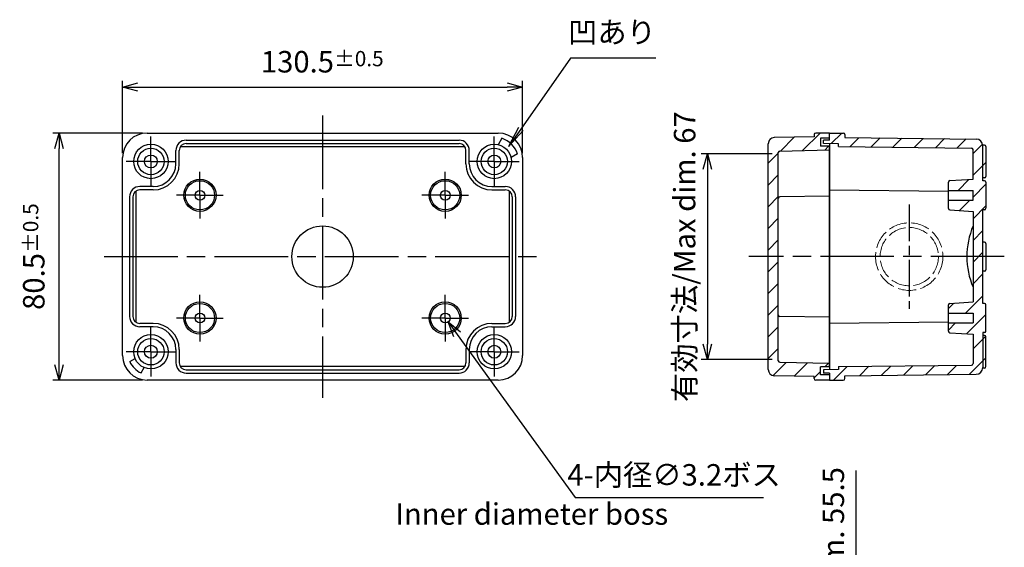
# Model space of a CAD drawing. Units: millimetres. Extents: x 0 to 1622, y 0 to 560.
# Drawn here: x 1015 to 1336, y 182 to 354 of the extents above; entities that cross this region are included whole.
import ezdxf

# ---------------------------------------------------------------- set-up
doc = ezdxf.new("R2010")
doc.units = ezdxf.units.MM
doc.header["$LTSCALE"] = 2
for name, pattern in [('AM_ISO02W050x2', [3.75, 3, -0.75]), ('AM_ISO08W050', [18, 12, -1.5, 3, -1.5]), ('AM_ISO08W050x2', [9, 6, -0.75, 1.5, -0.75])]:
    doc.linetypes.add(name, pattern=pattern)
for name, color, linetype, lineweight in [('AM_5', 3, 'Continuous', 25), ('AM_7', 4, 'AM_ISO08W050', 25), ('AM_8', 1, 'Continuous', 25), ('ﾄｯﾌﾟｶﾊﾞｰ', 7, 'Continuous', 25), ('ﾎﾞﾃﾞｨｰ', 2, 'Continuous', 25), ('ﾎﾞﾃﾞｨｰ0', 2, 'AM_ISO02W050x2', 13)]:
    doc.layers.add(name, color=color, linetype=linetype, lineweight=lineweight)
doc.styles.add('ACISOTS', font='isocp.shx', dxfattribs={"height": 1, "bigfont": 'extfont.shx'})
doc.styles.get("Standard").update_dxf_attribs({"font": 'ISOCP.SHX', "bigfont": 'EXTFONT.SHX'})
doc.dimstyles.new('AM_ISO$0', dxfattribs={"dimtxt": 3.5, "dimasz": 2.5, "dimexe": 1, "dimexo": 1, "dimgap": 1.5, "dimtad": 1, "dimdsep": 46, "dimtxsty": 'Standard', "dimblk": 'OPEN30', "dimcen": 0, "dimclrd": 3, "dimclre": 3, "dimclrt": 2, "dimadec": 0, "dimazin": 2, "dimtp": 0.1, "dimtm": 0.1, "dimtfac": 0.71, "dimtmove": 0, "dimatfit": 3, "dimldrblk": 'OPEN30', "dimfxl": 0, "dimlwd": -1, "dimlwe": -1, "dimarcsym": 0})
doc.dimstyles.new('AM_ISO$3', dxfattribs={"dimtxt": 3.5, "dimasz": 2.5, "dimexe": 1, "dimexo": 1, "dimgap": 1.5, "dimtad": 1, "dimtoh": 1, "dimdsep": 46, "dimtxsty": 'Standard', "dimblk": 'OPEN30', "dimcen": 0, "dimclrd": 3, "dimclre": 3, "dimclrt": 2, "dimadec": 0, "dimazin": 2, "dimtp": 0.1, "dimtm": 0.1, "dimtfac": 0.71, "dimtofl": 0, "dimtmove": 0, "dimatfit": 0, "dimldrblk": 'OPEN30', "dimfxl": 0, "dimlwd": -1, "dimlwe": -1, "dimarcsym": 0})
pattern_1 = [(45, (-34.90691228888977, -753.2666731402674), (-3.535533905932737, 3.535533905932738), [])]

# ---------------------------------------------------------------- blocks, each defined once
blk = doc.blocks.new('*S29')
at = {"layer": 'AM_5', "color": 3}
for p, q in [((1218.120283820783, 344.7175062001074), (1201.897252985577, 321.5769381172394)), ((1245.949965600572, 344.7175062001074), (1218.120283820783, 344.7175062001074))]:
    blk.add_line(p, q, dxfattribs=at)
at = {"layer": 'AM_5', "color": 3, "linetype": 'Continuous'}
for p, q in [((1201.14265305893, 322.1059613388991), (1197.878922655999, 315.8451825953771)), ((1201.897252985577, 321.5769381172394), (1197.878922655999, 315.8451825953771)), ((1197.878922655999, 315.8451825953771), (1202.651852912223, 321.0479148955798))]:
    blk.add_line(p, q, dxfattribs=at)
at = {"layer": 'AM_5', "color": 2, "insert": (1245.949965600572, 347.4252110763018), "char_height": 7, "attachment_point": 9, "style": 'ACISOTS'}
blk.add_mtext('凹あり', dxfattribs=at)
blk = doc.blocks.new('_Open30')
at = {"color": 0, "linetype": 'ByBlock', "lineweight": -2}
for p, q in [((-1, 0.26794919), (0, 0)), ((0, 0), (-1, -0.26794919)), ((0, 0), (-1, 0))]:
    blk.add_line(p, q, dxfattribs=at)
blk = doc.blocks.new('*D41')
at = {"layer": 'AM_5', "color": 3, "transparency": 16777216}
for p, q in [((1048.196826343456, 310.4228164556076), (1048.196826343456, 333.9215670133905)), ((1053.196826343456, 331.9215670133905), (1173.696826343456, 331.9215670133905)), ((1178.696826343456, 310.4228164556076), (1178.696826343456, 333.9215670133905))]:
    blk.add_line(p, q, dxfattribs=at)
at = {"layer": 'Defpoints', "color": 0, "transparency": 16777216}
for p in [(1178.696826343456, 331.9215670133905), (1048.196826343456, 308.4228164556076), (1178.696826343456, 308.4228164556076)]:
    blk.add_point(p, dxfattribs=at)
at = {"layer": 'AM_5', "color": 3, "transparency": 16777216, "xscale": 5, "yscale": 5, "zscale": 5, "rotation": 180}
blk.add_blockref('_Open30', (1048.196826343456, 331.9215670133905), dxfattribs=at)
at = {"layer": 'AM_5', "color": 3, "transparency": 16777216, "xscale": 5, "yscale": 5, "zscale": 5}
blk.add_blockref('_Open30', (1178.696826343456, 331.9215670133905), dxfattribs=at)
at = {"layer": 'AM_5', "color": 2, "transparency": 16777216, "insert": (1113.341872732954, 340.1715670133905), "char_height": 7, "attachment_point": 5}
blk.add_mtext('130.5{}{\\A0;{\\H1.5x;}{\\A2;\\H0.71x;\\C3;%%p0.5}}', dxfattribs=at)
blk = doc.blocks.new('*D42')
at = {"layer": 'AM_5', "color": 3, "transparency": 16777216}
for p, q in [((1054.696826343457, 316.9228164556077), (1025.507219022342, 316.9228164556077)), ((1027.507219022342, 241.4228164556079), (1027.507219022342, 311.9228164556077)), ((1054.696826343457, 236.4228164556079), (1025.507219022342, 236.4228164556079))]:
    blk.add_line(p, q, dxfattribs=at)
at = {"layer": 'Defpoints', "color": 0, "transparency": 16777216}
for p in [(1027.507219022342, 316.9228164556077), (1056.696826343457, 316.9228164556077), (1056.696826343457, 236.4228164556079)]:
    blk.add_point(p, dxfattribs=at)
at = {"layer": 'AM_5', "color": 3, "transparency": 16777216, "xscale": 5, "yscale": 5, "zscale": 5}
for p, rotation in [((1027.507219022342, 316.9228164556077), 90), ((1027.507219022342, 236.4228164556079), 270)]:
    blk.add_blockref('_Open30', p, dxfattribs=dict(at, rotation=rotation))
at = {"layer": 'AM_5', "color": 2, "transparency": 16777216, "insert": (1019.257219022342, 276.6728164556075), "char_height": 7, "attachment_point": 5, "rotation": 90}
blk.add_mtext('80.5{}{\\A0;{\\H1.5x;}{\\A2;\\H0.71x;\\C3;%%p0.5}}', dxfattribs=at)
blk = doc.blocks.new('*D43')
at = {"layer": 'AM_5', "color": 3, "transparency": 16777216}
for p, q in [((1157.319454926272, 251.3284036852888), (1195.848515488379, 198.1564562875574)), ((1195.848515488379, 198.1564562875574), (1257.298515488379, 198.1564562875573))]:
    blk.add_line(p, q, dxfattribs=at)
at = {"layer": 'Defpoints', "color": 0, "transparency": 16777216}
for p in [(1152.508007293075, 257.9684316726543), (1154.385645393835, 255.3772012385604)]:
    blk.add_point(p, dxfattribs=at)
at = {"layer": 'AM_5', "color": 3, "transparency": 16777216, "xscale": 5, "yscale": 5, "zscale": 5, "rotation": 125.9275583904061}
blk.add_blockref('_Open30', (1154.385645393835, 255.3772012385604), dxfattribs=at)
at = {"layer": 'AM_5', "color": 2, "transparency": 16777216, "insert": (1228.073515488381, 204.6571452639362), "char_height": 7, "attachment_point": 5}
blk.add_mtext('4-内径∅3.2ボス', dxfattribs=at)
blk = doc.blocks.new('*D45')
at = {"layer": 'AM_5', "color": 3, "transparency": 16777216}
for p, q in [((1260.083187724413, 310.1728164556077), (1236.931834897429, 310.1728164556077)), ((1238.931834897429, 305.1728164556077), (1238.931834897429, 248.1728164556079)), ((1260.083187724413, 243.1728164556079), (1236.931834897429, 243.1728164556079))]:
    blk.add_line(p, q, dxfattribs=at)
at = {"layer": 'Defpoints', "color": 0, "transparency": 16777216}
for p in [(1262.083187724413, 310.1728164556077), (1238.931834897429, 243.1728164556079), (1262.083187724413, 243.1728164556079)]:
    blk.add_point(p, dxfattribs=at)
at = {"layer": 'AM_5', "color": 3, "transparency": 16777216, "xscale": 5, "yscale": 5, "zscale": 5}
for p, rotation in [((1238.931834897429, 310.1728164556077), 90), ((1238.931834897429, 243.1728164556079), 270)]:
    blk.add_blockref('_Open30', p, dxfattribs=dict(at, rotation=rotation))
at = {"layer": 'AM_5', "color": 2, "transparency": 16777216, "insert": (1232.431834897429, 276.6728164556074), "char_height": 7, "attachment_point": 5, "rotation": 90}
blk.add_mtext('有効寸法/Max dim. 67', dxfattribs=at)
blk = doc.blocks.new('*D47')
at = {"layer": 'AM_5', "color": 3, "transparency": 16777216}
for p, q in [((1287.432553375078, 106.530590295998), (1287.432553375078, 206.9705397896592)), ((1174.35820973698, 127.9445684684558), (1214.107544468863, 127.9445684684558)), ((1212.107544468863, 77.4445684684561), (1212.107544468863, 122.9445684684558)), ((1212.107544468863, 100.194568468456), (1287.432553375078, 106.530590295998)), ((1159.727100732773, 72.44456846845608), (1214.107544468863, 72.4445684684561))]:
    blk.add_line(p, q, dxfattribs=at)
at = {"layer": 'Defpoints', "color": 0, "transparency": 16777216}
for p in [(1172.35820973698, 127.9445684684558), (1212.107544468863, 127.9445684684558), (1157.727100732773, 72.44456846845608)]:
    blk.add_point(p, dxfattribs=at)
at = {"layer": 'AM_5', "color": 3, "transparency": 16777216, "xscale": 5, "yscale": 5, "zscale": 5}
for p, rotation in [((1212.107544468863, 127.9445684684558), 90), ((1212.107544468863, 72.4445684684561), 270)]:
    blk.add_blockref('_Open30', p, dxfattribs=dict(at, rotation=rotation))
at = {"layer": 'AM_5', "color": 2, "transparency": 16777216, "insert": (1280.932553375078, 156.7505650428282), "char_height": 7, "attachment_point": 5, "rotation": 90}
blk.add_mtext('有効寸法/Max dim. 55.5', dxfattribs=at)

msp = doc.modelspace()

# ---------------------------------------------------------------- hatches: boundary and pattern name
at = {"layer": 'AM_8'}
h = msp.add_hatch(dxfattribs=at)
h.set_pattern_fill('_U', color=256, scale=5, angle=45, style=0, pattern_type=0)
h.set_pattern_definition(pattern_1)
edge = h.paths.add_edge_path()
edge.add_line((1258.783187724412, 313.4624164956), (1258.783187724409, 239.8832164156154))
edge.add_arc((1260.783187724411, 239.883216415617), 2.000000000001592, 180.0000000000423, 268.8542371618705)
edge.add_line((1260.743195722013, 237.8836162956553), (1273.783187724411, 237.6228164556078))
edge.add_line((1273.783187724411, 237.6228164556078), (1273.783187724411, 236.9228164556077))
edge.add_arc((1274.283187724411, 236.9228164556077), 0.5, 180, 270)
edge.add_line((1274.283187724411, 236.4228164556077), (1278.783187724411, 236.4228164556077))
edge.add_line((1278.783187724411, 236.4228164556077), (1278.783187724411, 238.1228164556078))
edge.add_line((1278.783187724411, 238.1228164556078), (1275.783187724411, 238.1228164556078))
edge.add_line((1275.783187724411, 238.1228164556078), (1275.783187724411, 240.7228164556077))
edge.add_line((1275.783187724411, 240.7228164556077), (1278.783187724411, 240.7228164556077))
edge.add_line((1278.783187724411, 240.7228164556077), (1278.78318772441, 241.9228164556077))
edge.add_line((1278.78318772441, 241.9228164556077), (1262.572742243337, 242.2615421820781))
edge.add_arc((1262.583187724412, 242.7614330620961), 0.5000000000000888, 180, 268.80294895610405, ccw=False)
edge.add_line((1262.083187724412, 242.7614330620961), (1262.083187724412, 310.5841998491193))
edge.add_arc((1262.583187724412, 310.5841998491193), 0.5000000000002274, 91.19705104389601, 180, ccw=False)
edge.add_line((1262.572742243337, 311.0840907291373), (1278.783187724411, 311.4228164556076))
edge.add_line((1278.783187724411, 311.4228164556076), (1278.783187724411, 312.6228164556077))
edge.add_line((1278.783187724411, 312.6228164556079), (1275.783187724411, 312.6228164556079))
edge.add_line((1275.783187724411, 312.6228164556079), (1275.783187724411, 315.2228164556078))
edge.add_line((1275.783187724411, 315.2228164556078), (1278.783187724411, 315.2228164556078))
edge.add_line((1278.783187724411, 315.2228164556078), (1278.783187724411, 316.9228164556079))
edge.add_line((1278.783187724411, 316.9228164556076), (1274.283187724411, 316.9228164556076))
edge.add_arc((1274.283187724411, 316.4228164556076), 0.5, 90, 180)
edge.add_line((1273.783187724411, 316.4228164556076), (1273.783187724411, 315.7228164556076))
edge.add_line((1273.783187724411, 315.7228164556078), (1260.743195722013, 315.4620166155602))
edge.add_arc((1260.783187724412, 313.4624164956), 1.999999999999928, 91.145762838163, 180)
h = msp.add_hatch(dxfattribs=at)
h.set_pattern_fill('_U', color=256, scale=5, angle=45, style=0, pattern_type=0)
h.set_pattern_definition(pattern_1)
edge = h.paths.add_edge_path()
edge.add_arc((1326.533187724411, 312.7476775710048), 2.249999999999899, 7.023934145684771, 89.36340642403168)
edge.add_line((1326.558186181344, 314.9975386949751), (1283.783187724411, 315.4728164556078))
edge.add_line((1283.783187724411, 315.4728164556078), (1283.783187724411, 316.4228164556079))
edge.add_arc((1283.283187724411, 316.4228164556076), 0.5, 0, 90)
edge.add_line((1283.283187724411, 316.9228164556076), (1278.783187724411, 316.9228164556076))
edge.add_line((1278.783187724411, 316.9228164556076), (1278.783187724411, 314.6228164556074))
edge.add_line((1278.783187724411, 314.6228164556074), (1276.783187724411, 314.6228164556074))
edge.add_line((1276.783187724411, 314.6228164556074), (1276.783187724411, 313.5228164556075))
edge.add_line((1276.783187724411, 313.5228164556075), (1281.683187724411, 313.4683720111635))
edge.add_line((1281.683187724411, 313.4683720111635), (1281.683187724411, 312.5228164556075))
edge.add_line((1281.683187724411, 312.5228164556075), (1325.088742937063, 312.0405325088001))
edge.add_arc((1325.083187724411, 311.5405633701404), 0.499999999999965, 0, 89.36340642402581, ccw=False)
edge.add_line((1325.583187724411, 311.5405633701404), (1325.583187724411, 301.9228164556081))
edge.add_line((1325.583187724411, 301.9228164556081), (1318.051998581333, 301.4521171341659))
edge.add_arc((1318.083187724411, 300.9530908449243), 0.500000000000101, 93.57633437497786, 180)
edge.add_line((1317.583187724411, 300.9530908449243), (1317.583187724411, 298.272816455608))
edge.add_line((1317.583187724411, 298.272816455608), (1325.583187724411, 298.272816455608))
edge.add_line((1325.583187724411, 298.272816455608), (1325.583187724411, 295.0728164556082))
edge.add_line((1325.583187724411, 295.0728164556082), (1317.583187724411, 295.0728164556082))
edge.add_line((1317.583187724411, 295.0728164556082), (1317.583187724411, 292.3925420662919))
edge.add_arc((1318.083187724411, 292.3925420662919), 0.5, 180, 266.4236656249946)
edge.add_line((1318.051998581333, 291.8935157770503), (1325.583187724411, 291.4228164556079))
edge.add_line((1325.583187724411, 291.4228164556081), (1325.58318772441, 261.9228164556076))
edge.add_line((1325.58318772441, 261.9228164556076), (1318.051998581333, 261.4521171341652))
edge.add_arc((1318.083187724411, 260.9530908449236), 0.4999999999999876, 93.57633437497864, 179.999999999987)
edge.add_line((1317.583187724411, 260.9530908449238), (1317.583187724411, 258.2728164556075))
edge.add_line((1317.583187724411, 258.2728164556074), (1325.583187724411, 258.2728164556074))
edge.add_line((1325.583187724411, 258.2728164556074), (1325.583187724411, 255.0728164556076))
edge.add_line((1325.583187724411, 255.0728164556076), (1317.583187724411, 255.0728164556076))
edge.add_line((1317.583187724411, 255.0728164556076), (1317.583187724411, 252.3925420662913))
edge.add_arc((1318.083187724411, 252.3925420662912), 0.5000000000002274, 179.999999999987, 266.4236656249685)
edge.add_line((1318.051998581333, 251.8935157770499), (1325.583187724411, 251.4228164556075))
edge.add_line((1325.583187724411, 251.4228164556075), (1325.583187724411, 241.8050695410752))
edge.add_arc((1325.083187724411, 241.8050695410752), 0.5, -89.36340642402581, 0, ccw=False)
edge.add_line((1325.088742937063, 241.3051004024153), (1281.683187724411, 240.8228164556078))
edge.add_line((1281.683187724411, 240.8228164556078), (1281.683187724411, 239.8772609000521))
edge.add_line((1281.683187724411, 239.8772609000521), (1276.783187724411, 239.8228164556078))
edge.add_line((1276.783187724411, 239.8228164556078), (1276.783187724411, 238.7228164556079))
edge.add_line((1276.783187724411, 238.7228164556079), (1278.783187724411, 238.7228164556079))
edge.add_line((1278.783187724411, 238.7228164556079), (1278.783187724411, 236.4228164556077))
edge.add_line((1278.783187724411, 236.4228164556077), (1283.283187724411, 236.4228164556077))
edge.add_arc((1283.283187724411, 236.9228164556077), 0.5, 270, 360)
edge.add_line((1283.783187724411, 236.9228164556077), (1283.783187724411, 237.8728164556078))
edge.add_line((1283.783187724411, 237.8728164556078), (1326.558186181344, 238.3480942162405))
edge.add_arc((1326.533187724411, 240.5979553402104), 2.250000000000065, 270.6365935759625, 352.9760658543187)
edge.add_line((1328.766301826775, 240.3228164556074), (1329.283187724411, 240.3228164556074))
edge.add_arc((1329.283187724411, 240.8228164556074), 0.5, 270, 360)
edge.add_line((1329.783187724411, 240.8228164556074), (1329.783187724411, 250.5228164556074))
edge.add_arc((1329.283187724411, 250.5228164556074), 0.5, 0, 90)
edge.add_line((1329.283187724411, 251.0228164556074), (1328.783187724411, 251.0228164556074))
edge.add_line((1328.783187724411, 251.0228164556074), (1328.78318772441, 251.9228164556073))
edge.add_line((1328.78318772441, 251.9228164556073), (1329.283187724411, 251.9228164556073))
edge.add_arc((1329.283187724411, 252.4228164556073), 0.5, 270, 360)
edge.add_line((1329.783187724411, 252.4228164556073), (1329.783187724411, 260.9228164556076))
edge.add_arc((1329.283187724411, 260.9228164556076), 0.5, 0, 90)
edge.add_line((1329.283187724411, 261.4228164556076), (1328.783187724411, 261.4228164556076))
edge.add_line((1328.783187724411, 261.4228164556076), (1328.783187724411, 291.9228164556081))
edge.add_line((1328.783187724411, 291.9228164556081), (1329.283187724411, 291.9228164556081))
edge.add_arc((1329.283187724411, 292.4228164556081), 0.5, 270, 360)
edge.add_line((1329.783187724411, 292.4228164556081), (1329.783187724411, 300.9228164556083))
edge.add_arc((1329.283187724411, 300.9228164556081), 0.5, 0, 90)
edge.add_line((1329.283187724411, 301.4228164556081), (1328.783187724411, 301.4228164556081))
edge.add_line((1328.783187724411, 301.4228164556081), (1328.783187724411, 302.3228164556079))
edge.add_line((1328.783187724411, 302.3228164556082), (1329.283187724411, 302.3228164556082))
edge.add_arc((1329.283187724411, 302.8228164556082), 0.5, 270, 360)
edge.add_line((1329.783187724411, 302.8228164556082), (1329.783187724411, 312.5228164556082))
edge.add_arc((1329.283187724411, 312.522816455608), 0.5, 0, 90)
edge.add_line((1329.283187724411, 313.022816455608), (1328.766301826775, 313.022816455608))

# ---------------------------------------------------------------- linework, layer by layer
at = {"layer": 'AM_7'}
for p, q in [((1113.446826343456, 322.6728164556081), (1113.446826343456, 230.672816455608)), ((1042.196826343456, 276.6728164556076), (1184.696826343456, 276.6728164556076)), ((1335.783187724411, 276.6728164556076), (1252.483187724411, 276.6728164556076))]:
    msp.add_line(p, q, dxfattribs=at)
at = {"layer": 'AM_7', "linetype": 'AM_ISO08W050x2'}
for p, q in [((1057.446826343456, 307.6728164556081), (1057.446826343456, 315.772816455608)), ((1169.446826343456, 307.6728164556081), (1169.446826343456, 315.772816455608)), ((1057.446826343456, 307.6728164556081), (1049.346826343456, 307.6728164556081)), ((1057.446826343456, 307.6728164556081), (1065.546826343456, 307.6728164556081)), ((1057.446826343456, 307.6728164556081), (1057.446826343456, 299.5728164556082)), ((1169.446826343456, 307.6728164556081), (1161.346826343456, 307.6728164556081)), ((1169.446826343456, 307.6728164556081), (1169.446826343456, 299.5728164556082)), ((1169.446826343456, 307.6728164556081), (1177.546826343456, 307.6728164556081)), ((1073.446826343456, 296.6728164556081), (1073.446826343456, 304.272816455608)), ((1153.446826343456, 296.6728164556081), (1153.446826343456, 304.272816455608)), ((1073.446826343456, 296.6728164556081), (1065.846826343456, 296.6728164556081)), ((1073.446826343456, 296.6728164556081), (1081.046826343456, 296.6728164556081)), ((1073.446826343456, 296.6728164556081), (1073.446826343456, 289.0728164556082)), ((1153.446826343456, 296.6728164556081), (1145.846826343456, 296.6728164556081)), ((1153.446826343456, 296.6728164556081), (1153.446826343456, 289.0728164556082)), ((1153.446826343456, 296.6728164556081), (1161.046826343456, 296.6728164556081)), ((1304.783187724411, 293.6728164556076), (1304.783187724411, 259.6728164556077)), ((1073.446826343456, 256.6728164556075), (1073.446826343456, 264.2728164556075)), ((1153.446826343456, 256.6728164556075), (1153.446826343456, 264.2728164556075)), ((1057.446826343456, 245.6728164556075), (1057.446826343456, 253.7728164556074)), ((1073.446826343456, 256.6728164556075), (1065.846826343456, 256.6728164556075)), ((1073.446826343456, 256.6728164556075), (1081.046826343456, 256.6728164556075)), ((1073.446826343456, 256.6728164556075), (1073.446826343456, 249.0728164556076)), ((1153.446826343456, 256.6728164556075), (1145.846826343456, 256.6728164556075)), ((1153.446826343456, 256.6728164556075), (1153.446826343456, 249.0728164556076)), ((1153.446826343456, 256.6728164556075), (1161.046826343456, 256.6728164556075)), ((1169.446826343456, 245.6728164556075), (1169.446826343456, 253.7728164556074)), ((1057.446826343456, 245.6728164556075), (1049.346826343456, 245.6728164556075)), ((1057.446826343456, 245.6728164556075), (1065.546826343456, 245.6728164556075)), ((1057.446826343456, 245.6728164556075), (1057.446826343456, 237.5728164556076)), ((1169.446826343456, 245.6728164556075), (1161.346826343456, 245.6728164556075)), ((1169.446826343456, 245.6728164556075), (1169.446826343456, 237.5728164556076)), ((1169.446826343456, 245.6728164556075), (1177.546826343456, 245.6728164556075))]:
    msp.add_line(p, q, dxfattribs=at)
at = {"layer": 'ﾄｯﾌﾟｶﾊﾞｰ'}
for p, q in [((1273.783187724411, 315.7228164556078), (1260.743195722013, 315.4620166155602)), ((1273.783187724411, 316.4228164556076), (1273.783187724411, 315.7228164556078)), ((1278.783187724411, 316.9228164556076), (1274.283187724411, 316.9228164556076)), ((1278.783187724411, 315.2228164556078), (1275.783187724411, 315.2228164556078)), ((1275.783187724411, 315.2228164556078), (1275.783187724411, 312.6228164556079)), ((1278.783187724411, 315.2228164556078), (1278.783187724411, 316.9228164556076)), ((1258.783187724409, 239.8832164156155), (1258.783187724412, 313.4624164956)), ((1278.783187724411, 312.6228164556079), (1275.783187724411, 312.6228164556079)), ((1278.78318772441, 240.7228164556077), (1278.783187724411, 312.6228164556079)), ((1262.08318772441, 242.7614330620961), (1262.083187724412, 310.5841998491193)), ((1262.572742243337, 311.0840907291373), (1278.783187724411, 311.4228164556076)), ((1278.783187724411, 296.4228164556076), (1262.575725868925, 296.1809140398542)), ((1278.783187724411, 256.9228164556077), (1262.575725868925, 257.1647188713612)), ((1262.572742243337, 242.2615421820781), (1278.783187724411, 241.9228164556077)), ((1273.783187724411, 237.6228164556078), (1260.743195722013, 237.8836162956554)), ((1275.783187724411, 238.1228164556078), (1275.783187724411, 240.7228164556077)), ((1278.783187724411, 240.7228164556077), (1275.783187724411, 240.7228164556077)), ((1278.783187724411, 238.1228164556078), (1275.783187724411, 238.1228164556078)), ((1278.783187724411, 238.1228164556078), (1278.783187724411, 236.4228164556077)), ((1273.783187724411, 236.9228164556077), (1273.783187724411, 237.6228164556078)), ((1278.783187724411, 236.4228164556077), (1274.283187724411, 236.4228164556077))]:
    msp.add_line(p, q, dxfattribs=at)
for centre, radius, start, end in [((1260.783187724412, 313.4624164956), 2, 91.14576283817603, 180), ((1274.283187724411, 316.4228164556076), 0.5, 90, 180), ((1262.583187724412, 310.5841998491193), 0.5, 91.19705104389625, 180), ((1262.583187724412, 295.6809697222421), 0.5, 90.85509739627041, 180), ((1262.583187724412, 257.6646631889732), 0.5, 180, 269.1449026037296), ((1262.583187724412, 242.7614330620961), 0.5, 180, 268.8029489561038), ((1260.783187724412, 239.8832164156154), 2, 180, 268.854237161824), ((1274.283187724411, 236.9228164556077), 0.5, 180, 270)]:
    msp.add_arc(centre, radius, start, end, dxfattribs=at)
at = {"layer": 'ﾎﾞﾃﾞｨｰ'}
for p, q in [((1056.196826343456, 316.9228164556076), (1170.696826343456, 316.9228164556076)), ((1171.913352265166, 315.2305112018608), (1170.720236217014, 313.1261115415101)), ((1278.783187724411, 316.9228164556076), (1283.283187724411, 316.9228164556076)), ((1278.783187724411, 314.6228164556074), (1278.783187724411, 316.9228164556076)), ((1283.783187724411, 316.4228164556076), (1283.783187724411, 315.4728164556078)), ((1283.783187724411, 315.4728164556078), (1326.558186181344, 314.9975386949751)), ((1067.075997650069, 312.5228164556075), (1159.817655036843, 312.5228164556075)), ((1068.946826343456, 314.6228164556074), (1157.946826343456, 314.6228164556074)), ((1068.946826343456, 313.5228164556075), (1157.946826343456, 313.522816455608)), ((1278.783187724411, 314.6228164556074), (1276.783187724411, 314.6228164556074)), ((1276.783187724411, 313.5228164556075), (1276.783187724411, 314.6228164556074)), ((1281.683187724411, 313.4683720111635), (1276.783187724411, 313.5228164556075)), ((1278.783187724412, 313.5005942333856), (1278.783187724409, 239.8450386778298)), ((1281.683187724411, 312.5228164556075), (1281.683187724411, 313.4683720111635)), ((1281.683187724411, 312.5228164556075), (1325.088742937063, 312.0405325088001)), ((1325.583187724411, 301.9228164556081), (1325.583187724411, 311.5405633701404)), ((1329.283187724411, 313.022816455608), (1328.759571497645, 313.022816455608)), ((1328.78318772441, 301.4228164556081), (1328.783187724411, 312.6976775710051)), ((1329.783187724411, 312.522816455608), (1329.783187724411, 302.8228164556082)), ((1048.196826343456, 244.4228164556077), (1048.196826343456, 308.9228164556076)), ((1065.596826343456, 306.9228164556076), (1065.596826343456, 311.2728164556075)), ((1066.696826343456, 306.9228164556076), (1066.696826343456, 311.2728164556075)), ((1160.196826343456, 306.9228164556076), (1160.196826343456, 311.2728164556075)), ((1161.296826343456, 306.9228164556076), (1161.296826343456, 311.2728164556075)), ((1177.004521089709, 310.1393423773176), (1174.900121429358, 308.9462263291663)), ((1178.696826343456, 308.9228164556076), (1178.696826343456, 244.4228164556077)), ((1318.051998581333, 301.4521171341659), (1325.583187724411, 301.9228164556081)), ((1329.283187724411, 302.3228164556082), (1328.783187724411, 302.3228164556082)), ((1058.196826343456, 299.5228164556075), (1053.846826343456, 299.5228164556075)), ((1168.696826343456, 299.5228164556075), (1173.046826343456, 299.5228164556075)), ((1317.583187724411, 292.3925420662919), (1317.583187724411, 300.9530908449243)), ((1329.283187724411, 301.4228164556081), (1328.783187724411, 301.4228164556081)), ((1329.783187724411, 300.9228164556081), (1329.783187724411, 292.4228164556081)), ((1050.496826343456, 296.1728164556076), (1050.496826343457, 257.1728164556077)), ((1051.596826343456, 296.1728164556076), (1051.596826343457, 257.1728164556077)), ((1052.596826343456, 255.3019877622207), (1052.596826343456, 298.0436451489946)), ((1058.196826343456, 298.4228164556076), (1053.846826343456, 298.4228164556076)), ((1168.696826343456, 298.4228164556076), (1173.046826343456, 298.4228164556076)), ((1174.296826343456, 298.0436451489946), (1174.296826343456, 255.3019877622207)), ((1175.296826343456, 296.1728164556076), (1175.296826343456, 257.1728164556077)), ((1176.396826343456, 296.1728164556076), (1176.396826343455, 257.1728164556077)), ((1278.783187724411, 298.4005942333853), (1317.583187724411, 297.9694831222743)), ((1317.583187724411, 298.272816455608), (1325.583187724411, 298.272816455608)), ((1325.583187724411, 295.0728164556082), (1325.583187724411, 298.272816455608)), ((1317.583187724411, 295.0728164556082), (1325.583187724411, 295.0728164556082)), ((1318.051998581333, 291.8935157770503), (1325.583187724411, 291.4228164556081)), ((1325.583187724412, 291.4228164556081), (1325.58318772441, 261.9228164556076)), ((1329.283187724411, 291.9228164556081), (1328.783187724411, 291.9228164556081)), ((1328.78318772441, 261.4228164556074), (1328.783187724411, 291.9228164556081)), ((1329.283187724411, 281.4228164556076), (1328.783187724411, 281.4228164556076)), ((1329.783187724411, 280.9228164556076), (1329.783187724411, 272.4228164556076)), ((1329.283187724411, 271.9228164556076), (1328.783187724411, 271.9228164556076)), ((1317.583187724411, 252.3925420662913), (1317.583187724411, 260.9530908449238)), ((1318.051998581333, 261.452117134165), (1325.583187724411, 261.9228164556076)), ((1329.283187724411, 261.4228164556076), (1328.783187724411, 261.4228164556076)), ((1329.783187724411, 252.4228164556073), (1329.783187724411, 260.9228164556076)), ((1317.583187724411, 258.2728164556074), (1325.583187724411, 258.2728164556074)), ((1325.583187724411, 258.2728164556074), (1325.583187724411, 255.0728164556076)), ((1058.196826343456, 254.9228164556077), (1053.846826343456, 254.9228164556077)), ((1058.196826343456, 253.8228164556078), (1053.846826343456, 253.8228164556078)), ((1168.696826343456, 254.9228164556077), (1173.046826343456, 254.9228164556077)), ((1168.696826343456, 253.8228164556078), (1173.046826343456, 253.8228164556078)), ((1278.783187724411, 254.9450386778301), (1317.583187724411, 255.3761497889413)), ((1317.583187724411, 255.0728164556076), (1325.583187724411, 255.0728164556076)), ((1318.051998581333, 251.8935157770497), (1325.583187724411, 251.4228164556075)), ((1325.583187724411, 251.4228164556075), (1325.583187724411, 241.8050695410752)), ((1329.283187724411, 251.9228164556073), (1328.783187724411, 251.9228164556073)), ((1328.78318772441, 251.9228164556073), (1328.783187724411, 240.6479553402103)), ((1329.283187724411, 251.0228164556074), (1328.783187724411, 251.0228164556074)), ((1329.783187724411, 240.8228164556074), (1329.783187724411, 250.5228164556074)), ((1065.596826343456, 246.4228164556077), (1065.596826343456, 242.0728164556078)), ((1066.696826343456, 246.4228164556077), (1066.696826343456, 242.0728164556078)), ((1160.196826343456, 246.4228164556077), (1160.196826343456, 242.0728164556078)), ((1161.296826343456, 246.4228164556077), (1161.296826343456, 242.0728164556078)), ((1050.536253356197, 242.5099094086377), (1052.284966556761, 243.5013645122078)), ((1281.683187724411, 240.8228164556078), (1325.088742937063, 241.3051004024153)), ((1054.283919296486, 238.7622434683487), (1055.275374400057, 240.5109566689118)), ((1159.817655036843, 240.8228164556077), (1067.075997650069, 240.8228164556077)), ((1068.946826343456, 239.8228164556078), (1157.946826343456, 239.8228164556078)), ((1068.946826343456, 238.7228164556079), (1157.946826343456, 238.7228164556079)), ((1281.683187724411, 239.8772609000519), (1276.783187724411, 239.8228164556078)), ((1276.783187724411, 239.8228164556078), (1276.783187724411, 238.7228164556079)), ((1278.783187724411, 238.7228164556079), (1276.783187724411, 238.7228164556079)), ((1278.783187724411, 238.7228164556079), (1278.783187724411, 236.4228164556077)), ((1281.683187724411, 240.8228164556078), (1281.683187724411, 239.8772609000521)), ((1283.783187724411, 237.8728164556078), (1326.558186181344, 238.3480942162405)), ((1283.783187724411, 236.9228164556077), (1283.783187724411, 237.8728164556078)), ((1329.283187724411, 240.3228164556074), (1328.759571497645, 240.3228164556074)), ((1170.696826343456, 236.4228164556077), (1056.196826343456, 236.4228164556077)), ((1278.783187724411, 236.4228164556077), (1283.283187724411, 236.4228164556077))]:
    msp.add_line(p, q, dxfattribs=at)
for centre, radius in [((1057.446826343456, 307.6728164556081), 5.6), ((1057.446826343456, 307.6728164556081), 4.3), ((1169.446826343456, 307.6728164556081), 5.6), ((1169.446826343456, 307.6728164556081), 4.3), ((1057.446826343456, 307.6728164556081), 2.1), ((1169.446826343456, 307.6728164556081), 2.1), ((1073.446826343456, 296.6728164556081), 5.25), ((1153.446826343456, 296.6728164556081), 5.25), ((1073.446826343456, 296.6728164556081), 4.75), ((1153.446826343456, 296.6728164556081), 4.75), ((1073.446826343456, 296.6728164556081), 1.6), ((1153.446826343456, 296.6728164556081), 1.6), ((1113.446826343456, 276.6728164556081), 10), ((1073.446826343456, 256.6728164556075), 5.25), ((1073.446826343456, 256.6728164556075), 4.75), ((1153.446826343456, 256.6728164556075), 5.25), ((1153.446826343456, 256.6728164556075), 4.75), ((1073.446826343456, 256.6728164556075), 1.6), ((1153.446826343456, 256.6728164556075), 1.6), ((1057.446826343456, 245.6728164556075), 5.6), ((1169.446826343456, 245.6728164556075), 5.6), ((1057.446826343456, 245.6728164556075), 4.3), ((1057.446826343456, 245.6728164556075), 2.1), ((1169.446826343456, 245.6728164556075), 4.3), ((1169.446826343456, 245.6728164556075), 2.1)]:
    msp.add_circle(centre, radius, dxfattribs=at)
for centre, radius, start, end in [((1056.196826343456, 308.9228164556076), 8, 90, 180), ((1170.696826343456, 308.9228164556076), 8, 0, 90), ((1169.446826343456, 307.6728164556081), 7.95, 18.07458857177548, 71.92541142823302), ((1283.283187724411, 316.4228164556076), 0.5, 0, 90), ((1326.533187724411, 312.7476775710053), 2.25, 0, 89.36340642402587), ((1068.946826343456, 311.2728164556075), 3.35, 90, 180), ((1068.946826343456, 311.2728164556075), 2.25, 90, 180), ((1157.946826343456, 311.2728164556075), 3.35, 0, 90), ((1157.946826343456, 311.2728164556075), 2.25, 0, 90), ((1325.083187724411, 311.5405633701404), 0.5, 0, 89.36340642402587), ((1329.283187724411, 312.522816455608), 0.5, 0, 90), ((1058.196826343456, 306.9228164556076), 8.5, 270, 0), ((1058.196826343456, 306.9228164556076), 7.4, 270, 0), ((1168.696826343456, 306.9228164556076), 8.5, 180, 270), ((1168.696826343456, 306.9228164556076), 7.4, 180, 270), ((1329.283187724411, 302.8228164556082), 0.5, 270, 0), ((1053.846826343456, 296.1728164556076), 3.35, 90, 180), ((1173.046826343456, 296.1728164556076), 3.35, 0, 90), ((1318.083187724411, 300.9530908449243), 0.5, 93.57633437500468, 180), ((1329.283187724411, 300.9228164556081), 0.5, 0, 90), ((1053.846826343456, 296.1728164556076), 2.25, 90, 180), ((1173.046826343456, 296.1728164556076), 2.25, 0, 90), ((1318.083187724411, 292.3925420662919), 0.5, 180, 266.4236656249953), ((1329.283187724411, 292.4228164556081), 0.5, 270, 0), ((1349.583187724402, 276.6728164556076), 25.99999999999087, 157.3801350519471, 202.6198649480388), ((1329.283187724411, 280.9228164556076), 0.5, 0, 90), ((1329.283187724411, 272.4228164556076), 0.5, 270, 0), ((1318.083187724411, 260.9530908449238), 0.5, 93.57633437500468, 180), ((1329.283187724411, 260.9228164556076), 0.5, 0, 90), ((1053.846826343456, 257.1728164556077), 3.35, 180, 270), ((1053.846826343456, 257.1728164556077), 2.25, 180, 270), ((1173.046826343456, 257.1728164556077), 2.25, 270, 0), ((1173.046826343456, 257.1728164556077), 3.35, 270, 0), ((1058.196826343456, 246.4228164556077), 8.5, 0, 90), ((1058.196826343456, 246.4228164556077), 7.4, 0, 90), ((1168.696826343456, 246.4228164556077), 8.5, 90, 180), ((1168.696826343456, 246.4228164556077), 7.4, 90, 180), ((1318.083187724411, 252.3925420662913), 0.5, 180, 266.4236656249953), ((1329.283187724411, 252.4228164556073), 0.5, 270, 0), ((1329.283187724411, 250.5228164556074), 0.5, 0, 90), ((1056.196826343456, 244.4228164556077), 8, 180, 270), ((1170.696826343456, 244.4228164556077), 8, 270, 0), ((1057.446826343456, 245.6728164556075), 7.6, 204.5931433428433, 245.4068566571502), ((1068.946826343456, 242.0728164556078), 3.35, 180, 270), ((1068.946826343456, 242.0728164556078), 2.25, 180, 270), ((1157.946826343456, 242.0728164556078), 2.25, 270, 0), ((1157.946826343456, 242.0728164556078), 3.35, 270, 0), ((1325.083187724411, 241.8050695410752), 0.5, 270.6365935759741, 0), ((1326.533187724411, 240.5979553402103), 2.25, 270.6365935759741, 0), ((1329.283187724411, 240.8228164556074), 0.5, 270, 0), ((1283.283187724411, 236.9228164556077), 0.5, 270, 0)]:
    msp.add_arc(centre, radius, start, end, dxfattribs=at)
at = {"layer": 'ﾎﾞﾃﾞｨｰ0'}
for radius in [11, 9.5]:
    msp.add_circle((1304.783187724411, 276.6728164556076), radius, dxfattribs=at)

# ---------------------------------------------------------------- block references
at = {"layer": 'AM_5'}
msp.add_blockref('*S29', (-23.77315752802519, -3.327183544392028), dxfattribs=at)

# ---------------------------------------------------------------- texts
at = {"layer": 'AM_5', "color": 2, "insert": (1181.658992658706, 191.9065234259509), "char_height": 7, "attachment_point": 5}
msp.add_mtext('Inner diameter boss', dxfattribs=at)

# ---------------------------------------------------------------- dimensions: what is measured, and where the dimension line sits
at = {"layer": 'AM_5'}
dim = msp.add_linear_dim(base=(1178.696826343456, 331.9215670133905), p1=(1048.196826343456, 308.4228164556076), p2=(1178.696826343456, 308.4228164556076), text='<>{}{\\A0;{\\H1.5x;}{\\A2;\\H0.71x;\\C3;%%p0.5}}', dimstyle='AM_ISO$0', override={"dimscale": 2, "dimtp": 0.5, "dimtm": 0.5, "dimtdec": 2, "dimtzin": 8}, dxfattribs=at)
dim.commit()
dim.dimension.update_dxf_attribs({"geometry": '*D41', "text_midpoint": (1113.341872732954, 331.9215670133905), "dimtype": 160})
for base, p1, p2, override, picture, middle in [((1238.931834897429, 243.1728164556079), (1262.083187724412, 310.1728164556076), (1262.083187724412, 243.1728164556077), {"dimscale": 2, "dimpost": '', "dimtp": 0.5, "dimtm": 0.5}, '*D45', (1238.931834897429, 276.6728164556074)), ((1212.107544468863, 127.9445684684558), (1157.727100732772, 72.44456846845605), (1172.35820973698, 127.9445684684557), {"dimscale": 2, "dimtp": 0.5, "dimtm": 0.5, "dimtmove": 1}, '*D47', (1287.432553375078, 109.5305902959976))]:
    dim = msp.add_linear_dim(base=base, p1=p1, p2=p2, angle=90, text='有効寸法/Max dim. <>', dimstyle='AM_ISO$0', override=override, dxfattribs=at)
    dim.commit()
    dim.dimension.update_dxf_attribs({"geometry": picture, "text_midpoint": middle, "dimtype": 160})
dim = msp.add_linear_dim(base=(1027.507219022342, 316.9228164556077), p1=(1056.696826343456, 236.4228164556077), p2=(1056.696826343456, 316.9228164556076), angle=90, text='<>{}{\\A0;{\\H1.5x;}{\\A2;\\H0.71x;\\C3;%%p0.5}}', dimstyle='AM_ISO$0', override={"dimscale": 2, "dimtp": 0.5, "dimtm": 0.5}, dxfattribs=at)
dim.commit()
dim.dimension.update_dxf_attribs({"geometry": '*D42', "text_midpoint": (1019.257219022342, 276.6728164556075)})
dim = msp.add_diameter_dim_2p(p1=(1152.508007293075, 257.9684316726543), p2=(1154.385645393835, 255.3772012385604), text='4-内径<>ボス', dimstyle='AM_ISO$3', override={"dimscale": 2, "dimpost": '', "dimtp": 0.5, "dimtm": 0.5}, dxfattribs=at)
dim.commit()
dim.dimension.update_dxf_attribs({"geometry": '*D43', "text_midpoint": (1228.073515488381, 198.1564562875582), "dimtype": 163})

doc.saveas('drawing.dxf')
